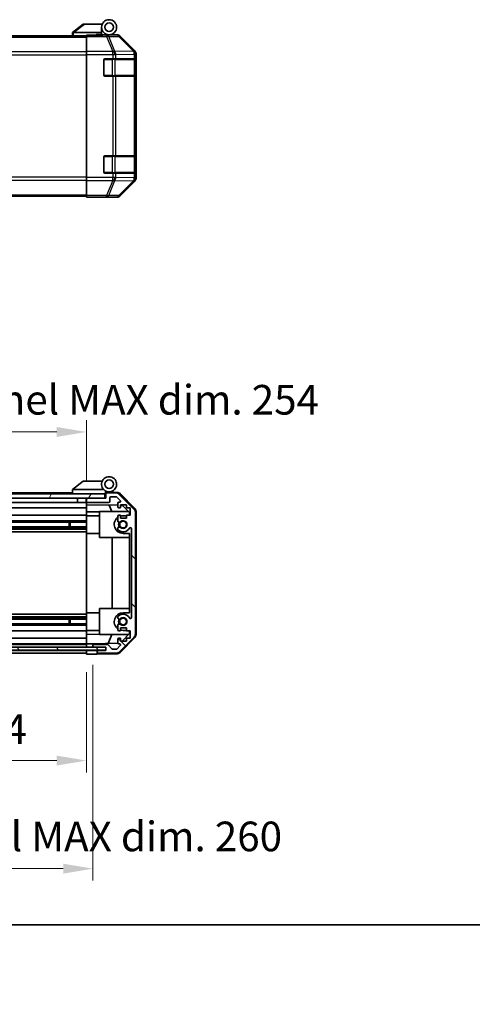
# Model space of a CAD drawing. Units: millimetres. Extents: x 0 to 9229, y -37 to 1546.
# Drawn here: x 2835 to 3045, y -37 to 420 of the extents above; entities that cross this region are included whole.
import ezdxf

# ---------------------------------------------------------------- set-up
doc = ezdxf.new("R2010")
doc.units = ezdxf.units.MM
doc.header["$LTSCALE"] = 5.5
doc.layers.get('Defpoints').update_dxf_attribs({"lineweight": 25})
for name, color, linetype, lineweight in [('Border (ISO)', 7, 'Continuous', 35), ('Dimension (ISO)', 7, 'Continuous', 18), ('Dimension (ISO) @ 1', 7, 'Continuous', 18), ('Hatch (ISO)', 1, 'Continuous', 18), ('Visible (ISO)', 7, 'Continuous', 35), ('Visible Narrow (ISO)', 7, 'Continuous', 25)]:
    doc.layers.add(name, color=color, linetype=linetype, lineweight=lineweight)
doc.styles.add('Note Text (TK)', font='txt')
doc.dimstyles.new('Default - Method 1b (TK)', dxfattribs={"dimscale": 5.5, "dimtxt": 2.5, "dimasz": 2.5, "dimexe": 1, "dimexo": 1.5, "dimgap": 1, "dimtad": 1, "dimtoh": 1, "dimrnd": 1e-08, "dimdsep": 46, "dimtxsty": 'Note Text (TK)', "dimcen": 0.09, "dimdle": 5, "dimclrd": 100, "dimclre": 100, "dimclrt": 7, "dimadec": 1, "dimazin": 1, "dimtfac": 1, "dimtmove": 0, "dimatfit": 3, "dimfxl": 1, "dimtolj": 1, "dimlwd": -1, "dimlwe": -1, "dimarcsym": 0})

# ---------------------------------------------------------------- blocks, each defined once
blk = doc.blocks.new('図面枠 tk図枠')
at = {"layer": 'Border (ISO)'}
blk.add_line((14.5, 8), (405.5, 8), dxfattribs=at)
blk = doc.blocks.new('*D47')
at = {"layer": 'Defpoints', "color": 0}
for p in [(2611.91, 125.59), (2865.91, 125.5), (2865.91, 76.17)]:
    blk.add_point(p, dxfattribs=at)
at = {"layer": 'Dimension (ISO)', "color": 100}
for p, q in [((2611.91, 117.34), (2611.91, 70.67)), ((2865.91, 117.25), (2865.91, 70.67)), ((2625.66, 76.17), (2852.16, 76.17))]:
    blk.add_line(p, q, dxfattribs=at)
for points in [[(2625.66, 78.46), (2625.66, 73.87), (2611.91, 76.17)], [(2852.16, 78.46), (2852.16, 73.87), (2865.91, 76.17)]]:
    blk.add_solid(points, dxfattribs=at)
at = {"layer": 'Dimension (ISO)', "color": 7, "insert": (2631.04, 90.73), "char_height": 13.75, "attachment_point": 4, "style": 'Note Text (TK)'}
blk.add_mtext('\\A1;有効寸法 / MAX dim. 254', dxfattribs=at)
blk = doc.blocks.new('*D22')
at = {"layer": 'Defpoints', "color": 0}
for p in [(2608.91, 128.85), (2868.91, 128.85), (2868.91, 26)]:
    blk.add_point(p, dxfattribs=at)
at = {"layer": 'Dimension (ISO)', "color": 100}
for p, q in [((2608.91, 120.6), (2608.91, 20.5)), ((2868.91, 120.6), (2868.91, 20.5)), ((2622.66, 26), (2855.16, 26))]:
    blk.add_line(p, q, dxfattribs=at)
for points in [[(2622.66, 28.29), (2622.66, 23.71), (2608.91, 26)], [(2855.16, 28.29), (2855.16, 23.71), (2868.91, 26)]]:
    blk.add_solid(points, dxfattribs=at)
at = {"layer": 'Dimension (ISO)', "color": 7, "insert": (2516.76, 40.96), "char_height": 13.75, "attachment_point": 4, "style": 'Note Text (TK)'}
blk.add_mtext('\\A1;ハメ込みパネル有効寸法 / Slide panel MAX dim. 260', dxfattribs=at)
blk = doc.blocks.new('*D51')
at = {"layer": 'Defpoints', "color": 0}
for p in [(2865.91, 228.67), (2611.91, 200.74), (2865.91, 197.9)]:
    blk.add_point(p, dxfattribs=at)
at = {"layer": 'Dimension (ISO)', "color": 100}
for p, q in [((2611.91, 208.99), (2611.91, 234.17)), ((2865.91, 206.15), (2865.91, 234.17)), ((2625.66, 228.67), (2852.16, 228.67))]:
    blk.add_line(p, q, dxfattribs=at)
for points in [[(2625.66, 230.96), (2625.66, 226.37), (2611.91, 228.67)], [(2852.16, 230.96), (2852.16, 226.37), (2865.91, 228.67)]]:
    blk.add_solid(points, dxfattribs=at)
at = {"layer": 'Dimension (ISO)', "color": 7, "insert": (2498.99, 243.62), "char_height": 13.75, "attachment_point": 4, "style": 'Note Text (TK)'}
blk.add_mtext('\\A1;開閉パネル有効寸法 / Open-closing panel MAX dim. 254', dxfattribs=at)

msp = doc.modelspace()

# ---------------------------------------------------------------- hatches: boundary and pattern name
at = {"layer": 'Hatch (ISO)'}
h = msp.add_hatch(dxfattribs=at)
h.set_pattern_fill('ANSI31', color=256, scale=127, angle=14.999978, style=0)
h.set_pattern_definition([(60, (2088, -40), (-13.74815, 7.9375), [])])
h.paths.add_polyline_path([(2874.4125, 197.9006), (2874.4125, 199.9006), (2603.4125, 199.9006), (2603.4125, 197.9006), (2611.4125, 197.9006), (2866.4125, 197.9006)])
h = msp.add_hatch(dxfattribs=at)
h.set_pattern_fill('ANSI31', color=256, scale=127, angle=90.00021, style=0)
h.set_pattern_definition([(135.0002, (2088, -40), (-11.22528, -11.22536), [])])
edge = h.paths.add_edge_path()
edge.add_ellipse((2886.6125, 134.829), major_axis=(1.4142, -1.4142), ratio=1, start_angle=0, end_angle=45)
edge.add_line((2888.6125, 134.829), (2888.6125, 191.5721))
edge.add_ellipse((2886.6125, 191.5721), major_axis=(2, 0), ratio=1, start_angle=0, end_angle=45)
edge.add_line((2888.0268, 192.9864), (2881.1983, 199.8148))
edge.add_ellipse((2879.7841, 198.4006), major_axis=(1.4142, 1.4142), ratio=1, start_angle=0, end_angle=45)
edge.add_line((2879.7841, 200.4006), (2875.4125, 200.4006))
edge.add_ellipse((2875.4125, 199.9006), major_axis=(0, 0.5), ratio=1, start_angle=0, end_angle=90)
edge.add_line((2874.9125, 199.9006), (2874.9125, 197.9006))
edge.add_line((2874.9125, 197.9006), (2874.4125, 197.9006))
edge.add_line((2874.4125, 197.9006), (2866.4125, 197.9006))
edge.add_ellipse((2866.4125, 197.4006), major_axis=(0, 0.5), ratio=1, start_angle=0, end_angle=90)
edge.add_line((2865.9125, 197.4006), (2865.9125, 196.4006))
edge.add_ellipse((2866.4125, 196.4006), major_axis=(-0.5, 0), ratio=1, start_angle=0, end_angle=90)
edge.add_line((2866.4125, 195.9006), (2876.2125, 195.9006))
edge.add_ellipse((2876.2125, 196.4006), major_axis=(0, -0.5), ratio=1, start_angle=0, end_angle=90)
edge.add_line((2876.7125, 196.4006), (2876.7125, 198.1006))
edge.add_ellipse((2877.2125, 198.1006), major_axis=(-0.5, 0), ratio=1, start_angle=270, end_angle=360, ccw=False)
edge.add_line((2877.2125, 198.6006), (2879.6599, 198.6006))
edge.add_ellipse((2879.6599, 198.1006), major_axis=(0, 0.5), ratio=1, start_angle=315, end_angle=360, ccw=False)
edge.add_line((2880.0134, 198.4541), (2881.5634, 196.9041))
edge.add_ellipse((2881.2099, 196.5506), major_axis=(0.3536, 0.3536), ratio=1, start_angle=225, end_angle=360, ccw=False)
edge.add_line((2881.2099, 196.0506), (2880.9125, 196.0506))
edge.add_ellipse((2880.9125, 195.5506), major_axis=(0, 0.5), ratio=1, start_angle=0, end_angle=90)
edge.add_line((2880.4125, 195.5506), (2880.4125, 193.9006))
edge.add_ellipse((2880.9125, 193.9006), major_axis=(-0.5, 0), ratio=1, start_angle=0, end_angle=90)
edge.add_line((2880.9125, 193.4006), (2881.6625, 193.4006))
edge.add_line((2881.6625, 193.4006), (2881.6625, 194.8006))
edge.add_line((2881.6625, 194.8006), (2884.4625, 194.8006))
edge.add_line((2884.4625, 194.8006), (2884.4625, 193.4006))
edge.add_line((2884.4625, 193.4006), (2886.1625, 193.4006))
edge.add_line((2886.1625, 193.4006), (2886.1625, 190.0006))
edge.add_line((2886.1625, 190.0006), (2884.4625, 190.0006))
edge.add_line((2884.4625, 190.0006), (2884.4625, 188.6006))
edge.add_line((2884.4625, 188.6006), (2881.6625, 188.6006))
edge.add_line((2881.6625, 188.6006), (2881.6625, 190.0006))
edge.add_line((2881.6625, 190.0006), (2880.9125, 190.0006))
edge.add_ellipse((2880.9125, 189.5006), major_axis=(0, 0.5), ratio=1, start_angle=0, end_angle=90)
edge.add_line((2880.4125, 189.5006), (2880.4125, 187.3732))
edge.add_ellipse((2881.1701, 187.6303), major_axis=(-0.7576, -0.2571), ratio=1, start_angle=0, end_angle=113.335886)
edge.add_ellipse((2882.9125, 185.7006), major_axis=(-1.2063, 1.336), ratio=1, start_angle=95.840426, end_angle=360, ccw=False)
edge.add_ellipse((2881.1701, 183.7708), major_axis=(0.5361, 0.5938), ratio=1, start_angle=0, end_angle=113.335886)
edge.add_line((2880.4125, 184.0279), (2880.4124, 183.5137))
edge.add_ellipse((2881.1701, 183.7708), major_axis=(-0.7577, -0.2571), ratio=1, start_angle=0, end_angle=29.176312)
edge.add_ellipse((2882.9125, 185.7006), major_axis=(-2.2786, -2.5236), ratio=1, start_angle=0, end_angle=102.759257)
edge.add_ellipse((2886.3128, 183.7908), major_axis=(-0.4357, 0.2447), ratio=1, start_angle=209.320529, end_angle=360, ccw=False)
edge.add_line((2886.8125, 183.7908), (2886.8125, 142.6103))
edge.add_ellipse((2886.3128, 142.6103), major_axis=(0.4997, 0), ratio=1, start_angle=209.320529, end_angle=360, ccw=False)
edge.add_ellipse((2882.9125, 140.7006), major_axis=(2.9645, 1.665), ratio=1, start_angle=0, end_angle=102.759257)
edge.add_ellipse((2881.1701, 142.6303), major_axis=(-0.5362, 0.5939), ratio=1, start_angle=0, end_angle=29.176312)
edge.add_line((2880.4124, 142.8874), (2880.4125, 142.3732))
edge.add_ellipse((2881.1701, 142.6303), major_axis=(-0.7576, -0.2571), ratio=1, start_angle=0, end_angle=113.335886)
edge.add_ellipse((2882.9125, 140.7006), major_axis=(-1.2063, 1.336), ratio=1, start_angle=95.840426, end_angle=360, ccw=False)
edge.add_ellipse((2881.1701, 138.7708), major_axis=(0.5361, 0.5938), ratio=1, start_angle=0, end_angle=113.335886)
edge.add_line((2880.4125, 139.0279), (2880.4125, 136.9006))
edge.add_ellipse((2880.9125, 136.9006), major_axis=(-0.5, 0), ratio=1, start_angle=0, end_angle=90)
edge.add_line((2880.9125, 136.4006), (2881.6625, 136.4006))
edge.add_line((2881.6625, 136.4006), (2881.6625, 137.8006))
edge.add_line((2881.6625, 137.8006), (2884.4625, 137.8006))
edge.add_line((2884.4625, 137.8006), (2884.4625, 136.4006))
edge.add_line((2884.4625, 136.4006), (2886.1625, 136.4006))
edge.add_line((2886.1625, 136.4006), (2886.1625, 133.0006))
edge.add_line((2886.1625, 133.0006), (2884.4625, 133.0006))
edge.add_line((2884.4625, 133.0006), (2884.4625, 131.6006))
edge.add_line((2884.4625, 131.6006), (2881.6625, 131.6006))
edge.add_line((2881.6625, 131.6006), (2881.6625, 133.0006))
edge.add_line((2881.6625, 133.0006), (2880.9125, 133.0006))
edge.add_ellipse((2880.9125, 132.5006), major_axis=(0, 0.5), ratio=1, start_angle=0, end_angle=90)
edge.add_line((2880.4125, 132.5006), (2880.4125, 130.8506))
edge.add_ellipse((2880.9125, 130.8506), major_axis=(-0.5, 0), ratio=1, start_angle=0, end_angle=90)
edge.add_line((2880.9125, 130.3506), (2881.2099, 130.3506))
edge.add_ellipse((2881.2099, 129.8506), major_axis=(0, 0.5), ratio=1, start_angle=225, end_angle=360, ccw=False)
edge.add_line((2881.5634, 129.497), (2880.0134, 127.947))
edge.add_ellipse((2879.6599, 128.3006), major_axis=(0.3536, -0.3536), ratio=1, start_angle=315, end_angle=360, ccw=False)
edge.add_line((2879.6599, 127.8006), (2878.1371, 127.8006))
edge.add_ellipse((2878.1371, 128.3006), major_axis=(0, -0.5), ratio=1, start_angle=311.633539, end_angle=360, ccw=False)
edge.add_line((2877.7634, 127.9684), (2876.0617, 129.8828))
edge.add_ellipse((2875.688, 129.5506), major_axis=(0.3737, 0.3322), ratio=1, start_angle=0, end_angle=48.366461)
edge.add_line((2875.688, 130.0506), (2869.4125, 130.0506))
edge.add_ellipse((2869.4125, 129.5506), major_axis=(0, 0.5), ratio=1, start_angle=0, end_angle=90)
edge.add_line((2868.9125, 129.5506), (2868.9125, 129.3506))
edge.add_ellipse((2869.4125, 129.3506), major_axis=(-0.5, 0), ratio=1, start_angle=0, end_angle=86.884936)
edge.add_ellipse((2869.4125, 129.3506), major_axis=(-0.0272, -0.4993), ratio=1, start_angle=0, end_angle=3.115064)
edge.add_line((2869.4125, 128.8506), (2874.8625, 128.8506))
edge.add_line((2874.8625, 128.8506), (2874.9125, 128.8506))
edge.add_line((2874.9125, 128.8506), (2874.9125, 127.2006))
edge.add_line((2874.9125, 127.2006), (2871.4125, 127.2006))
edge.add_ellipse((2871.4125, 126.7006), major_axis=(0, 0.5), ratio=1, start_angle=0, end_angle=90)
edge.add_line((2870.9125, 126.7006), (2870.9125, 126.5006))
edge.add_ellipse((2871.4125, 126.5006), major_axis=(-0.5, 0), ratio=1, start_angle=0, end_angle=90)
edge.add_line((2871.4125, 126.0006), (2879.7841, 126.0006))
edge.add_ellipse((2879.7841, 128.0006), major_axis=(0, -2), ratio=1, start_angle=0, end_angle=45)
edge.add_line((2881.1983, 126.5864), (2888.0268, 133.4148))
h = msp.add_hatch(dxfattribs=at)
h.set_pattern_fill('ANSI31', color=256, scale=127, angle=75.000175, style=0)
h.set_pattern_definition([(120.0002, (2088, -40), (-13.74813, -7.93754), [])])
h.paths.add_polyline_path([(2602.9625, 128.8513), (2602.9625, 128.8506), (2602.9625, 127.3513), (2874.8625, 127.3513), (2874.8625, 128.8506), (2874.8625, 128.8513), (2869.3854, 128.8513), (2608.4397, 128.8513)])

# ---------------------------------------------------------------- linework, layer by layer
at = {"layer": 'Visible (ISO)'}
for p, q in [((2864.4125, 418.018), (2859.4296, 414.0316)), ((2864.4125, 418.018), (2864.9334, 418.018)), ((2864.9334, 418.018), (2873.2503, 418.018)), ((2872.9125, 414.018), (2872.9125, 416.518)), ((2611.9125, 412.518), (2865.9125, 412.518)), ((2859.4125, 414.018), (2859.4296, 414.0316)), ((2859.4125, 414.018), (2859.4125, 412.518)), ((2872.9125, 414.018), (2859.9334, 414.018)), ((2865.9125, 412.7704), (2865.9125, 412.8609)), ((2869.9125, 412.8609), (2865.9125, 412.8609)), ((2865.9125, 412.1726), (2865.9125, 412.7704)), ((2865.9125, 412.1726), (2865.9125, 405.2001)), ((2870.4125, 412.8613), (2870.4125, 413.118)), ((2870.4125, 413.118), (2872.9125, 413.118)), ((2872.9125, 413.118), (2872.9125, 414.018)), ((2872.9125, 413.118), (2872.9125, 412.8784)), ((2872.9125, 413.018), (2876.4125, 413.018)), ((2874.9125, 412.9691), (2874.9125, 412.9482)), ((2876.4125, 413.018), (2880.083, 413.018)), ((2888.3269, 405.6024), (2881.497, 412.4323)), ((2865.9125, 403.7983), (2865.9125, 405.2001)), ((2865.9125, 346.8377), (2865.9125, 403.7983)), ((2888.9125, 346.4476), (2888.9125, 404.1884)), ((2873.9125, 394.318), (2873.9125, 401.318)), ((2874.4125, 401.818), (2878.0841, 401.818)), ((2879.4983, 401.818), (2878.0841, 401.818)), ((2879.4983, 401.818), (2888.1102, 401.818)), ((2888.6957, 401.818), (2888.1102, 401.818)), ((2888.6957, 401.818), (2888.7642, 401.818)), ((2888.7125, 394.118), (2888.7125, 401.518)), ((2888.7729, 401.318), (2888.7729, 394.318)), ((2878.0841, 393.818), (2874.4125, 393.818)), ((2878.0841, 393.818), (2879.4983, 393.818)), ((2888.1102, 393.818), (2879.4983, 393.818)), ((2888.1102, 393.818), (2888.6957, 393.818)), ((2888.7642, 393.818), (2888.6957, 393.818)), ((2874.4125, 356.818), (2878.0841, 356.818)), ((2879.4983, 356.818), (2878.0841, 356.818)), ((2879.4983, 356.818), (2888.1102, 356.818)), ((2888.6957, 356.818), (2888.1102, 356.818)), ((2888.6957, 356.818), (2888.7642, 356.818)), ((2888.7125, 349.118), (2888.7125, 356.518)), ((2873.9125, 349.318), (2873.9125, 356.318)), ((2888.7729, 356.318), (2888.7729, 349.318)), ((2878.0841, 348.818), (2874.4125, 348.818)), ((2878.0841, 348.818), (2879.4983, 348.818)), ((2888.1102, 348.818), (2879.4983, 348.818)), ((2888.1102, 348.818), (2888.6957, 348.818)), ((2888.7642, 348.818), (2888.6957, 348.818)), ((2865.9125, 345.4359), (2865.9125, 346.8377)), ((2865.9125, 345.4359), (2865.9125, 338.4634)), ((2881.497, 338.2037), (2888.3269, 345.0336)), ((2865.9125, 337.8656), (2865.9125, 338.4634)), ((2611.9125, 338.118), (2865.9125, 338.118)), ((2865.9125, 337.8656), (2865.9125, 337.7053)), ((2865.9125, 337.618), (2865.9125, 337.7053)), ((2865.9125, 337.7053), (2868.9125, 337.7053)), ((2868.9125, 337.6704), (2865.9125, 337.618)), ((2870.3268, 337.6951), (2868.9125, 337.6704)), ((2870.9125, 337.6704), (2870.9125, 337.618)), ((2870.9125, 337.618), (2880.083, 337.618)), ((2864.4125, 205.9006), (2859.4296, 201.9142)), ((2864.4125, 205.9006), (2864.9334, 205.9006)), ((2873.2503, 205.9006), (2864.9334, 205.9006)), ((2859.4125, 201.9006), (2859.4296, 201.9142)), ((2859.4125, 201.9006), (2859.4125, 199.9006)), ((2859.9334, 201.9006), (2873.9631, 201.9006)), ((2874.4125, 199.9006), (2603.4125, 199.9006)), ((2603.4125, 197.9006), (2874.4125, 197.9006)), ((2859.4125, 200.4006), (2641.4125, 200.4006)), ((2861.7125, 197.9006), (2861.7125, 195.9006)), ((2865.8125, 197.9006), (2865.8125, 195.9006)), ((2865.9125, 197.4006), (2865.9125, 197.9006)), ((2865.9125, 197.4006), (2865.9125, 196.4006)), ((2874.9125, 197.9006), (2866.4125, 197.9006)), ((2874.7125, 199.9006), (2874.4125, 199.9006)), ((2874.4125, 197.9006), (2874.4125, 199.9006)), ((2874.7125, 199.9006), (2874.7125, 200.5848)), ((2874.7125, 197.9006), (2874.7125, 199.9006)), ((2874.8497, 200.7446), (2874.9125, 200.7435)), ((2880.0957, 200.653), (2874.9125, 200.7435)), ((2874.9125, 200.7435), (2874.9125, 199.9006)), ((2874.9125, 199.9006), (2874.9125, 197.9006)), ((2875.2125, 200.9006), (2876.4125, 200.9006)), ((2879.7841, 200.4006), (2875.4125, 200.4006)), ((2876.7125, 196.4006), (2876.7125, 198.1006)), ((2877.2125, 198.6006), (2879.6599, 198.6006)), ((2880.0134, 198.4541), (2881.5634, 196.9041)), ((2888.0268, 192.9864), (2881.1983, 199.8148)), ((2881.4873, 200.0551), (2888.339, 193.0827)), ((2861.7125, 195.9006), (2639.5125, 195.9006)), ((2865.9125, 193.4006), (2639.5125, 193.4006)), ((2865.8125, 195.9006), (2861.7125, 195.9006)), ((2865.9125, 195.9006), (2865.8125, 195.9006)), ((2865.9125, 194.8997), (2865.9125, 196.4006)), ((2865.9125, 193.9006), (2865.9125, 194.8997)), ((2865.9125, 194.8997), (2880.4125, 194.6466)), ((2865.9125, 193.9006), (2865.9125, 193.4006)), ((2865.9125, 191.6559), (2865.9125, 193.4006)), ((2866.4125, 195.9006), (2876.2125, 195.9006)), ((2877.7377, 191.7006), (2876.4767, 194.7153)), ((2880.4125, 195.5506), (2880.4125, 193.9006)), ((2881.2099, 196.0506), (2880.9125, 196.0506)), ((2880.9125, 193.4006), (2881.6625, 193.4006)), ((2881.6625, 193.4006), (2881.6625, 194.8006)), ((2881.6625, 194.8006), (2884.4625, 194.8006)), ((2881.6625, 194.6247), (2882.6343, 194.6078)), ((2882.6343, 194.6078), (2885.9125, 191.2718)), ((2884.4625, 194.8006), (2884.4625, 193.4006)), ((2884.4625, 193.4006), (2886.1625, 193.4006)), ((2886.1625, 193.4006), (2886.1625, 190.0006)), ((2865.9125, 187.3732), (2639.9125, 187.3732)), ((2865.9125, 190.0006), (2644.4125, 190.0006)), ((2865.9125, 190.0006), (2865.9125, 191.6559)), ((2871.9125, 191.5511), (2865.9125, 191.6559)), ((2865.9125, 190.0006), (2865.9125, 189.5006)), ((2865.9125, 189.8006), (2871.9125, 189.8006)), ((2865.9125, 188.9502), (2865.9125, 189.5006)), ((2865.9125, 188.9502), (2865.9125, 181.6006)), ((2871.9125, 191.7006), (2871.9125, 179.7006)), ((2871.9125, 191.7006), (2885.4912, 191.7006)), ((2880.4125, 189.5006), (2880.4125, 187.3732)), ((2881.6625, 190.0006), (2880.9125, 190.0006)), ((2881.6625, 188.6006), (2881.6625, 190.0006)), ((2884.4625, 188.6006), (2881.6625, 188.6006)), ((2884.4625, 189.8006), (2882.9125, 189.8006)), ((2886.1625, 190.0006), (2884.4625, 190.0006)), ((2884.4625, 190.0006), (2884.4625, 188.6006)), ((2885.9125, 191.2718), (2885.9125, 190.0006)), ((2888.6125, 134.829), (2888.6125, 191.5721)), ((2888.9125, 134.7203), (2888.9125, 191.6809)), ((2865.9125, 184.5708), (2611.9125, 184.5708)), ((2865.9125, 184.0279), (2611.9125, 184.0279)), ((2865.9125, 183.5137), (2611.9125, 183.5137)), ((2865.9125, 186.8303), (2639.9125, 186.8303)), ((2857.9125, 184.5708), (2857.9125, 186.8303)), ((2858.3421, 186.8303), (2858.3421, 184.5708)), ((2880.4125, 184.0279), (2880.4124, 183.5137)), ((2886.8125, 183.7908), (2886.8125, 142.6103)), ((2865.9125, 182.3005), (2611.9125, 182.3005)), ((2865.9125, 144.8006), (2865.9125, 181.6006)), ((2865.9125, 181.6006), (2871.9125, 181.6006)), ((2871.9125, 179.7006), (2885.9125, 179.7006)), ((2877.8792, 146.7006), (2877.8792, 179.7006)), ((2882.9125, 181.6006), (2885.9125, 181.6006)), ((2885.9125, 181.6006), (2885.9125, 144.8006)), ((2871.9125, 146.7006), (2871.9125, 134.7006)), ((2871.9125, 146.7006), (2885.9125, 146.7006)), ((2865.9125, 144.1007), (2611.9125, 144.1007)), ((2865.9125, 142.8874), (2611.9125, 142.8874)), ((2865.9125, 142.3732), (2611.9125, 142.3732)), ((2865.9125, 141.8303), (2611.9125, 141.8303)), ((2857.9125, 139.5708), (2857.9125, 141.8303)), ((2858.3421, 141.8303), (2858.3421, 139.5708)), ((2865.9125, 144.8006), (2865.9125, 137.451)), ((2865.9125, 144.8006), (2871.9125, 144.8006)), ((2880.4124, 142.8874), (2880.4125, 142.3732)), ((2885.9125, 144.8006), (2882.9125, 144.8006)), ((2865.9125, 139.5708), (2611.9125, 139.5708)), ((2865.9125, 139.0279), (2611.9125, 139.0279)), ((2865.9125, 136.9006), (2865.9125, 137.451)), ((2880.4125, 139.0279), (2880.4125, 136.9006)), ((2881.6625, 136.4006), (2881.6625, 137.8006)), ((2881.6625, 137.8006), (2884.4625, 137.8006)), ((2884.4625, 137.8006), (2884.4625, 136.4006)), ((2865.9125, 136.4006), (2611.9125, 136.4006)), ((2865.9125, 133.0006), (2611.9125, 133.0006)), ((2865.9125, 136.9006), (2865.9125, 136.4006)), ((2865.9125, 136.6006), (2871.9125, 136.6006)), ((2865.9125, 134.7453), (2865.9125, 136.4006)), ((2865.9125, 134.7453), (2871.9125, 134.85)), ((2865.9125, 133.0006), (2865.9125, 134.7453)), ((2865.9125, 133.0006), (2865.9125, 132.5006)), ((2871.9125, 134.7006), (2885.4912, 134.7006)), ((2875.9921, 130.5272), (2877.7377, 134.7006)), ((2880.9125, 136.4006), (2881.6625, 136.4006)), ((2881.6625, 133.0006), (2880.9125, 133.0006)), ((2881.1983, 126.5864), (2888.0268, 133.4148)), ((2888.339, 133.3184), (2881.4873, 126.346)), ((2881.6625, 131.6006), (2881.6625, 133.0006)), ((2885.9125, 135.1294), (2882.4448, 131.6006)), ((2882.9125, 136.6006), (2884.4625, 136.6006)), ((2884.4625, 136.4006), (2886.1625, 136.4006)), ((2886.1625, 133.0006), (2884.4625, 133.0006)), ((2884.4625, 133.0006), (2884.4625, 131.6006)), ((2885.9125, 136.4006), (2885.9125, 135.1294)), ((2886.1625, 136.4006), (2886.1625, 133.0006)), ((2874.8625, 128.8513), (2602.9625, 128.8513)), ((2865.9125, 130.3506), (2611.9125, 130.3506)), ((2865.9125, 130.0506), (2611.9125, 130.0506)), ((2865.9125, 130.8506), (2865.9125, 132.5006)), ((2865.9125, 130.8506), (2865.9125, 130.3513)), ((2865.9125, 130.3513), (2866.9125, 130.3688)), ((2865.9125, 128.8513), (2865.9125, 130.3513)), ((2865.9125, 129.3506), (2865.9125, 129.5506)), ((2866.9125, 130.3688), (2868.9125, 130.4037)), ((2880.4767, 130.6055), (2868.9125, 130.4037)), ((2868.9125, 130.4037), (2868.9125, 129.5506)), ((2868.9125, 129.5506), (2868.9125, 129.3506)), ((2868.9125, 129.3506), (2868.9125, 128.8513)), ((2875.688, 130.0506), (2869.4125, 130.0506)), ((2869.4125, 128.8506), (2874.9125, 128.8506)), ((2874.8625, 127.3513), (2874.8625, 128.8513)), ((2874.9125, 128.8506), (2874.9125, 127.2006)), ((2877.7634, 127.9684), (2876.0617, 129.8828)), ((2881.5634, 129.497), (2880.0134, 127.947)), ((2880.4125, 132.5006), (2880.4125, 130.8506)), ((2880.9125, 130.3506), (2881.2099, 130.3506)), ((2884.4625, 131.6006), (2881.6625, 131.6006)), ((2602.9625, 127.3513), (2874.8625, 127.3513)), ((2865.9125, 127.2006), (2611.9125, 127.2006)), ((2865.9125, 126.0006), (2611.9125, 126.0006)), ((2865.9125, 127.2013), (2865.9125, 127.3513)), ((2865.9125, 127.2013), (2865.9125, 127.3513)), ((2865.9125, 127.2013), (2868.9125, 127.2013)), ((2865.9125, 125.5006), (2865.9125, 127.2013)), ((2865.9125, 126.5006), (2865.9125, 126.7006)), ((2868.9125, 125.5529), (2865.9125, 125.5006)), ((2868.9125, 127.2013), (2870.9125, 127.2013)), ((2870.9125, 125.5878), (2868.9125, 125.5529)), ((2870.9125, 127.2013), (2870.9125, 126.7006)), ((2874.9125, 127.2013), (2870.9125, 127.2013)), ((2870.9125, 126.7006), (2870.9125, 126.5006)), ((2870.9125, 126.5006), (2870.9125, 125.5878)), ((2880.0957, 125.7481), (2870.9125, 125.5878)), ((2874.9125, 127.2006), (2871.4125, 127.2006)), ((2871.4125, 126.0006), (2879.7841, 126.0006)), ((2879.6599, 127.8006), (2878.1371, 127.8006))]:
    msp.add_line(p, q, dxfattribs=at)
for centre, radius in [((2876.4125, 416.518), 3.5), ((2876.4125, 416.518), 2), ((2876.4125, 204.4006), 2), ((2882.9125, 185.7006), 1.5706), ((2882.9125, 140.7006), 1.5706)]:
    msp.add_circle(centre, radius, dxfattribs=at)
for centre, radius, start, end in [((2875.2125, 412.518), 0.5, 90, 115.544368), ((2874.4125, 401.318), 0.5, 90, 180), ((2888.4125, 401.518), 0.3, 0, 90), ((2874.4125, 394.318), 0.5, 180, 270), ((2888.4125, 394.118), 0.3, 270, 0), ((2874.4125, 356.318), 0.5, 90, 180), ((2888.4125, 356.518), 0.3, 0, 90), ((2874.4125, 349.318), 0.5, 180, 270), ((2888.4125, 349.118), 0.3, 270, 0), ((2876.4125, 204.4006), 3.5, 252.542397, 225.584691), ((2876.4125, 204.4006), 3.5, 225.584691, 252.542397), ((2875.2125, 200.5848), 0.5, 72.542397, 180), ((2866.4125, 197.4006), 0.5, 90, 180), ((2875.2125, 200.4006), 0.5, 90, 180), ((2875.4125, 199.9006), 0.5, 90, 180), ((2877.2125, 198.1006), 0.5, 90, 180), ((2879.6599, 198.1006), 0.5, 45, 90), ((2879.7841, 198.4006), 2, 45, 90), ((2880.0608, 198.6533), 2, 44.5, 89), ((2881.2099, 196.5506), 0.5, 270, 45), ((2866.4125, 196.4006), 0.5, 180, 270), ((2876.2125, 196.4006), 0.5, 270, 0), ((2880.9125, 195.5506), 0.5, 90, 180), ((2880.9125, 193.9006), 0.5, 180, 270), ((2886.6125, 191.5721), 2, 0, 45), ((2886.9125, 191.6809), 2, 0, 44.5), ((2882.9125, 185.7006), 4.1, 127.571869, 270), ((2880.9125, 189.5006), 0.5, 90, 180), ((2881.1701, 187.6303), 0.8, 198.743901, 312.079787), ((2882.9125, 185.7006), 4.1, 90, 107.750827), ((2882.9125, 185.7006), 1.8, 227.920213, 132.079787), ((2881.1701, 183.7708), 0.8001, 198.743901, 227.920213), ((2881.1701, 183.7708), 0.8, 47.920213, 161.256099), ((2882.9125, 185.7006), 3.4001, 227.920213, 330.679471), ((2882.9125, 185.7006), 2.1, 147.438672, 212.561328), ((2882.9125, 185.7006), 2, 145.405155, 214.594845), ((2886.3128, 183.7908), 0.4997, 0, 150.679471), ((2882.9125, 140.7006), 4.1, 90, 232.428131), ((2881.1701, 142.6303), 0.8001, 132.079787, 161.256099), ((2881.1701, 142.6303), 0.8, 198.743901, 312.079787), ((2882.9125, 140.7006), 3.4001, 29.320529, 132.079787), ((2882.9125, 140.7006), 2.1, 147.438672, 212.561328), ((2882.9125, 140.7006), 2, 145.405155, 214.594845), ((2882.9125, 140.7006), 1.8, 227.920213, 132.079787), ((2886.3128, 142.6103), 0.4997, 209.320529, 0), ((2881.1701, 138.7708), 0.8, 47.920213, 161.256099), ((2880.9125, 136.9006), 0.5, 180, 270), ((2880.9125, 132.5006), 0.5, 90, 180), ((2882.9125, 140.7006), 4.1, 252.249173, 270), ((2886.6125, 134.829), 2, 315, 0), ((2886.9125, 134.7203), 2, 315.5, 0), ((2869.4125, 129.5506), 0.5, 90, 180), ((2869.4125, 129.3506), 0.5, 180, 270), ((2875.688, 129.5506), 0.5, 41.633539, 90), ((2878.1371, 128.3006), 0.5, 221.633539, 270), ((2880.9125, 130.8506), 0.5, 180, 270), ((2881.2099, 129.8506), 0.5, 315, 90), ((2871.4125, 126.7006), 0.5, 90, 180), ((2871.4125, 126.5006), 0.5, 180, 270), ((2879.6599, 128.3006), 0.5, 270, 315), ((2879.7841, 128.0006), 2, 270, 315), ((2880.0608, 127.7478), 2, 271, 315.5)]:
    msp.add_arc(centre, radius, start, end, dxfattribs=at)
for centre, major_axis, ratio, start_param, end_param in [((2858.8154, 412.9), (1.3096, 1.0476), 0.2981424, 0.35673339, 0.38402438), ((2869.9125, 412.9482), (-5, 0), 0.01745506, 1.57079633, 3.14159265), ((2880.0823, 411.0177), (1.4146, 1.4146), 0.99969546, 0, 0.78524587), ((2886.9122, 404.1878), (1.4146, 1.4146), 0.99969546, 5.49793944, 6.28318531), ((2888.7642, 401.318), (0, 0.5), 0.01745506, 4.71238898, 6.28318531), ((2888.7642, 394.318), (0, 0.5), 0.01745506, 3.14159265, 4.71238898), ((2888.7642, 356.318), (0, 0.5), 0.01745506, 4.71238898, 6.28318531), ((2888.7642, 349.318), (0, 0.5), 0.01745506, 3.14159265, 4.71238898), ((2886.9122, 346.4482), (1.4146, -1.4146), 0.99969546, 0, 0.78524587), ((2880.0823, 339.6183), (1.4146, -1.4146), 0.99969546, 5.49793944, 6.28318531), ((2868.9125, 337.6704), (2, 0), 0.01745506, 0, 1.57079633), ((2858.8154, 200.7825), (1.3096, 1.0476), 0.2981424, 0.35673339, 0.38402438)]:
    msp.add_ellipse(centre, major_axis=major_axis, ratio=ratio, start_param=start_param, end_param=end_param, dxfattribs=at)
for points in [[(2859.9125, 414.0176), (2859.8695, 414.0159), (2859.824, 414.0197), (2859.7194, 414.0321), (2859.6608, 414.0413), (2859.564, 414.0515), (2859.5266, 414.0535), (2859.4659, 414.0491), (2859.4435, 414.0428), (2859.4296, 414.0316)], [(2859.9125, 201.9002), (2859.8695, 201.8985), (2859.824, 201.9023), (2859.7194, 201.9146), (2859.6608, 201.9239), (2859.564, 201.9341), (2859.5266, 201.936), (2859.4659, 201.9317), (2859.4435, 201.9253), (2859.4296, 201.9142)]]:
    msp.add_open_spline(points, degree=3, knots=[0, 0, 0, 0, 0.0129194231, 0.0129194231, 0.0292235169, 0.0292235169, 0.0422861714, 0.0422861714, 0.0554565223, 0.0554565223, 0.0554565223, 0.0554565223], dxfattribs=at)
at = {"layer": 'Visible Narrow (ISO)'}
for p, q in [((2859.9334, 414.018), (2864.9334, 418.018)), ((2611.9125, 411.9322), (2865.9125, 411.9322)), ((2859.9125, 412.518), (2859.9125, 414.0176)), ((2875.2553, 412.7704), (2865.9125, 412.7704)), ((2865.9125, 412.1726), (2875.2553, 412.1726)), ((2879.9168, 412.8518), (2875.2553, 412.7704)), ((2875.2553, 412.1726), (2875.2553, 412.7704)), ((2875.2553, 412.1726), (2878.0907, 405.2068)), ((2876.2492, 412.1761), (2880.9106, 412.2575)), ((2879.0846, 405.2103), (2876.2492, 412.1761)), ((2880.083, 413.018), (2879.9168, 412.8518)), ((2880.9106, 412.2575), (2887.6903, 405.3773)), ((2881.3305, 412.2659), (2881.497, 412.4323)), ((2888.1102, 405.3858), (2881.3305, 412.2659)), ((2865.9125, 405.1038), (2611.9125, 405.1038)), ((2611.9125, 403.6896), (2865.9125, 403.6896)), ((2878.0841, 405.2001), (2865.9125, 405.2001)), ((2865.9125, 403.7983), (2878.0841, 403.7983)), ((2878.0907, 405.2068), (2878.0841, 405.2001)), ((2878.0841, 403.7983), (2878.0841, 405.2001)), ((2878.0841, 403.7983), (2878.0841, 401.818)), ((2878.0841, 403.7983), (2879.4983, 403.7983)), ((2887.6899, 405.3606), (2879.0846, 405.2103)), ((2879.4983, 403.7983), (2879.5049, 403.805)), ((2879.4983, 401.818), (2879.4983, 403.7983)), ((2879.5049, 403.805), (2888.1102, 403.9552)), ((2887.6903, 405.3773), (2887.6899, 405.3606)), ((2888.3269, 405.6024), (2888.1102, 405.3858)), ((2888.1102, 403.9552), (2888.6957, 403.9552)), ((2888.1102, 403.9552), (2888.1102, 401.818)), ((2888.6957, 403.9552), (2888.6961, 403.972)), ((2888.6957, 401.818), (2888.6957, 403.9552)), ((2888.6961, 403.972), (2888.9125, 404.1884)), ((2874.2125, 401.518), (2873.9543, 401.518)), ((2874.2125, 401.7763), (2874.2125, 401.518)), ((2874.2125, 394.118), (2874.2125, 401.518)), ((2874.2125, 401.518), (2877.8841, 401.518)), ((2877.8841, 401.818), (2877.8841, 401.518)), ((2879.2983, 401.518), (2877.8841, 401.518)), ((2877.8841, 401.518), (2877.8841, 394.118)), ((2879.2983, 401.518), (2888.1268, 401.518)), ((2879.2983, 394.118), (2879.2983, 401.518)), ((2888.7125, 401.518), (2888.1268, 401.518)), ((2888.1268, 401.518), (2888.1268, 394.118)), ((2888.7125, 401.318), (2888.7729, 401.318)), ((2873.9543, 394.118), (2874.2125, 394.118)), ((2874.2125, 394.118), (2874.2125, 393.8597)), ((2877.8841, 394.118), (2874.2125, 394.118)), ((2877.8841, 394.118), (2877.8841, 393.818)), ((2877.8841, 394.118), (2879.2983, 394.118)), ((2878.0841, 393.818), (2878.0841, 356.818)), ((2888.1268, 394.118), (2879.2983, 394.118)), ((2879.4983, 356.818), (2879.4983, 393.818)), ((2888.1102, 393.818), (2888.1102, 356.818)), ((2888.1268, 394.118), (2888.7125, 394.118)), ((2888.6957, 356.818), (2888.6957, 393.818)), ((2888.7729, 394.318), (2888.7125, 394.318)), ((2874.2125, 356.518), (2873.9543, 356.518)), ((2874.2125, 356.7763), (2874.2125, 356.518)), ((2874.2125, 349.118), (2874.2125, 356.518)), ((2874.2125, 356.518), (2877.8841, 356.518)), ((2877.8841, 356.818), (2877.8841, 356.518)), ((2879.2983, 356.518), (2877.8841, 356.518)), ((2877.8841, 356.518), (2877.8841, 349.118)), ((2879.2983, 356.518), (2888.1268, 356.518)), ((2879.2983, 349.118), (2879.2983, 356.518)), ((2888.7125, 356.518), (2888.1268, 356.518)), ((2888.1268, 356.518), (2888.1268, 349.118)), ((2888.7125, 356.318), (2888.7729, 356.318)), ((2873.9543, 349.118), (2874.2125, 349.118)), ((2874.2125, 349.118), (2874.2125, 348.8597)), ((2877.8841, 349.118), (2874.2125, 349.118)), ((2877.8841, 349.118), (2877.8841, 348.818)), ((2877.8841, 349.118), (2879.2983, 349.118)), ((2878.0841, 348.818), (2878.0841, 346.8377)), ((2888.1268, 349.118), (2879.2983, 349.118)), ((2879.4983, 346.8377), (2879.4983, 348.818)), ((2888.1102, 348.818), (2888.1102, 346.6808)), ((2888.1268, 349.118), (2888.7125, 349.118)), ((2888.6957, 346.6808), (2888.6957, 348.818)), ((2888.7729, 349.318), (2888.7125, 349.318)), ((2865.9125, 346.9464), (2611.9125, 346.9464)), ((2611.9125, 345.5322), (2865.9125, 345.5322)), ((2878.0841, 346.8377), (2865.9125, 346.8377)), ((2865.9125, 345.4359), (2878.0841, 345.4359)), ((2878.0907, 345.4292), (2875.2553, 338.4634)), ((2876.2492, 338.4599), (2879.0846, 345.4257)), ((2879.4983, 346.8377), (2878.0841, 346.8377)), ((2878.0841, 345.4359), (2878.0841, 346.8377)), ((2878.0841, 345.4359), (2878.0907, 345.4292)), ((2879.0846, 345.4257), (2887.6899, 345.2754)), ((2879.5049, 346.831), (2879.4983, 346.8377)), ((2888.1102, 346.6808), (2879.5049, 346.831)), ((2887.6903, 345.2587), (2880.9106, 338.3785)), ((2881.3305, 338.3701), (2888.1102, 345.2502)), ((2887.6899, 345.2754), (2887.6903, 345.2587)), ((2888.6957, 346.6808), (2888.1102, 346.6808)), ((2888.1102, 345.2502), (2888.3269, 345.0336)), ((2888.6961, 346.664), (2888.6957, 346.6808)), ((2888.9125, 346.4476), (2888.6961, 346.664)), ((2611.9125, 338.7038), (2865.9125, 338.7038)), ((2875.2553, 338.4634), (2865.9125, 338.4634)), ((2875.2553, 337.8656), (2875.2553, 338.4634)), ((2880.9106, 338.3785), (2876.2492, 338.4599)), ((2881.497, 338.2037), (2881.3305, 338.3701)), ((2865.9125, 337.8656), (2875.2553, 337.8656)), ((2868.9125, 337.7053), (2868.9125, 337.6704)), ((2875.2553, 337.8656), (2879.9168, 337.7842)), ((2879.9168, 337.7842), (2880.083, 337.618))]:
    msp.add_line(p, q, dxfattribs=at)
for centre, major_axis, ratio, start_param, end_param in [((2875.2553, 410.7707), (-0.0349, 1.9997), 0.70705293, 5.4792756, 6.25850325), ((2875.2553, 410.7707), (-1.8524, -0.754), 0.67311493, 3.90107946, 4.44496284), ((2879.9168, 410.8521), (-1.4142, 1.4142), 0.99969546, 4.71238898, 5.49763485), ((2879.9168, 410.8521), (-0.0349, 1.9997), 0.70705293, 5.4792756, 6.25850325), ((2879.9168, 410.8521), (1.4246, 1.4038), 0.28553037, 0.02575248, 0.56016703), ((2878.0841, 403.7983), (1.4265, -1.4018), 0.57396196, 1.04217396, 2.08434792), ((2878.0907, 403.805), (1.8524, 0.754), 0.67311493, 0.75948681, 1.30337019), ((2878.0907, 403.805), (1.4265, -1.4018), 0.57396196, 1.04217396, 2.08434792), ((2878.0907, 403.805), (-0.0349, 1.9997), 0.70705293, 4.70004795, 5.4792756), ((2886.696, 403.9552), (1.9994, -0.049), 0.81440578, 0.03007955, 1.07061976), ((2886.696, 403.9552), (0.0349, -1.9997), 0.70705293, 1.5584553, 2.33768295), ((2886.6964, 403.972), (1.4246, 1.4038), 0.28553037, 0.02575248, 0.56016703), ((2886.6964, 403.972), (1.9994, -0.049), 0.81440578, 0.03007955, 1.07061976), ((2886.6964, 403.972), (-1.4142, 1.4142), 0.99969546, 3.92714311, 4.71238898), ((2879.0862, 401.518), (0, 0.3), 0.70710678, 4.71238898, 6.28318531), ((2887.9146, 401.518), (0, 0.3), 0.70710678, 4.71238898, 6.28318531), ((2879.0862, 394.118), (0, -0.3), 0.70710678, 0, 1.57079633), ((2887.9146, 394.118), (0, -0.3), 0.70710678, 0, 1.57079633), ((2879.0862, 356.518), (0, 0.3), 0.70710678, 4.71238898, 6.28318531), ((2887.9146, 356.518), (0, 0.3), 0.70710678, 4.71238898, 6.28318531), ((2879.0862, 349.118), (0, -0.3), 0.70710678, 0, 1.57079633), ((2887.9146, 349.118), (0, -0.3), 0.70710678, 0, 1.57079633), ((2878.0841, 346.8377), (1.4265, 1.4018), 0.57396196, 4.19883739, 5.24101135), ((2878.0907, 346.831), (1.4265, 1.4018), 0.57396196, 4.19883739, 5.24101135), ((2878.0907, 346.831), (-1.8524, 0.754), 0.67311493, 1.83822247, 2.38210585), ((2878.0907, 346.831), (0.0349, 1.9997), 0.70705293, 3.94550236, 4.72473001), ((2886.696, 346.6808), (1.9994, 0.049), 0.81440578, 5.21256555, 6.25310575), ((2886.696, 346.6808), (-0.0349, -1.9997), 0.70705293, 0.80390971, 1.58313735), ((2886.6964, 346.664), (1.9994, 0.049), 0.81440578, 5.21256555, 6.25310575), ((2886.6964, 346.664), (1.4246, -1.4038), 0.28553037, 5.72301828, 6.25743282), ((2886.6964, 346.664), (1.4142, 1.4142), 0.99969546, 4.71238898, 5.49763485), ((2875.2553, 339.8653), (1.8524, -0.754), 0.67311493, 4.97981512, 5.5236985), ((2875.2553, 339.8653), (-0.0349, -1.9997), 0.70705293, 0.02468206, 0.80390971), ((2879.9168, 339.7839), (-0.0349, -1.9997), 0.70705293, 0.02468206, 0.80390971), ((2879.9168, 339.7839), (1.4142, 1.4142), 0.99969546, 3.92714311, 4.71238898), ((2879.9168, 339.7839), (1.4246, -1.4038), 0.28553037, 5.72301828, 6.25743282)]:
    msp.add_ellipse(centre, major_axis=major_axis, ratio=ratio, start_param=start_param, end_param=end_param, dxfattribs=at)

# ---------------------------------------------------------------- block references
at = {"xscale": 5, "yscale": 5, "zscale": 5}
msp.add_blockref('図面枠 tk図枠', (2088, -40), dxfattribs=at)

# ---------------------------------------------------------------- dimensions: what is measured, and where the dimension line sits
at = {"layer": 'Dimension (ISO)', "color": 100}
dim = msp.add_linear_dim(base=(2868.9125, 26.0019), p1=(2608.9125, 128.8513), p2=(2868.9125, 128.8513), text='ハメ込みパネル有効寸法 / Slide panel MAX dim. <>', dimstyle='Default - Method 1b (TK)', override={"dimtoh": 0, "dimdec": 2, "dimtp": 0, "dimtm": 0, "dimtdec": 2, "dimtofl": 0, "dimatfit": 1}, dxfattribs=at)
dim.commit()
dim.dimension.update_dxf_attribs({"geometry": '*D22', "text_midpoint": (2738.9125, 26.0019), "dimtype": 160})
at = {"layer": 'Dimension (ISO) @ 1', "color": 100}
for base, p1, p2, text, picture, middle in [((2865.9125, 228.6666), (2611.9125, 200.7435), (2865.9125, 197.9006), '開閉パネル有効寸法 / Open-closing panel MAX dim. <>', '*D51', (2738.9125, 228.6666)), ((2865.9125, 76.1663), (2611.9125, 125.5878), (2865.9125, 125.5006), '有効寸法 / MAX dim. <>', '*D47', (2738.5793, 76.1663))]:
    dim = msp.add_linear_dim(base=base, p1=p1, p2=p2, angle=180, text=text, dimstyle='Default - Method 1b (TK)', override={"dimscale": 1, "dimtxt": 13.75, "dimasz": 13.75, "dimexe": 5.5, "dimexo": 8.25, "dimgap": 5.5, "dimtoh": 0, "dimdec": 2, "dimcen": 0.495, "dimtp": 0, "dimtm": 0, "dimtdec": 2, "dimtix": 0, "dimtofl": 0, "dimtmove": 0, "dimatfit": 1}, dxfattribs=at)
    dim.commit()
    dim.dimension.update_dxf_attribs({"geometry": picture, "text_midpoint": middle, "dimtype": 128})

doc.saveas('drawing.dxf')
